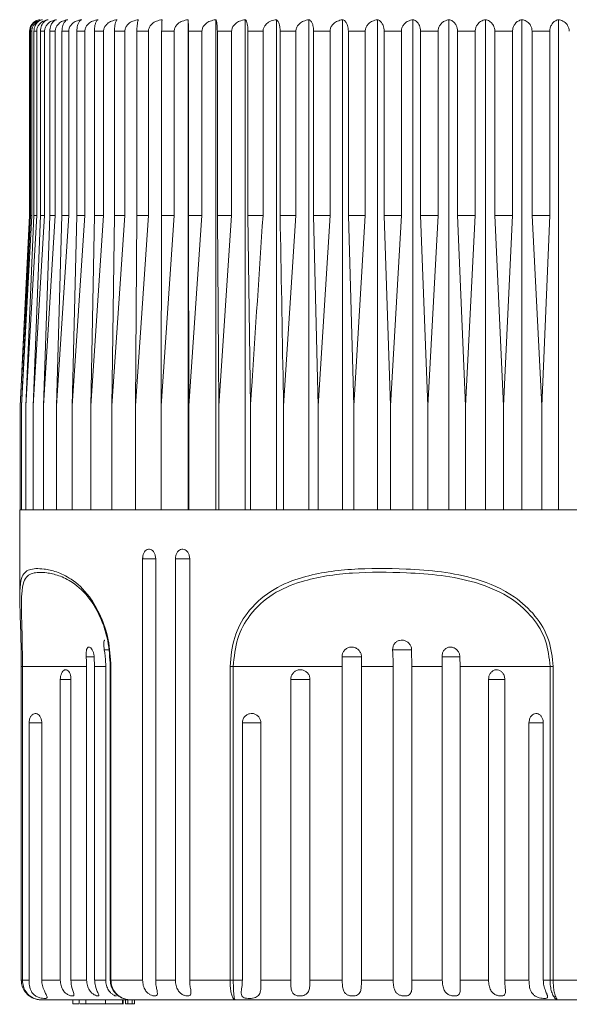
# Model space of a CAD drawing. Units: millimetres. Extents: x 2629.9 to 2698.8, y 1898.3 to 1966.
# Drawn here: x 2661.1 to 2663.9, y 1918.4 to 1923.4 of the extents above; entities that cross this region are included whole.
import ezdxf

# ---------------------------------------------------------------- set-up
doc = ezdxf.new("R2010")
doc.units = ezdxf.units.MM
doc.layers.add('cuerpo', color=7, linetype='Continuous', lineweight=5)

msp = doc.modelspace()

# ---------------------------------------------------------------- linework, layer by layer
at = {"layer": 'cuerpo'}
for p, q in [((2661.9634, 1920.9276), (2661.9634, 1923.4268)), ((2662.1048, 1920.9276), (2662.1048, 1923.4268)), ((2662.2553, 1920.9276), (2662.2553, 1923.4268)), ((2662.414, 1920.9276), (2662.414, 1923.4268)), ((2662.5799, 1920.9276), (2662.5799, 1923.4268)), ((2662.7519, 1920.9276), (2662.7519, 1923.4268)), ((2662.929, 1920.9276), (2662.929, 1923.4268)), ((2663.1102, 1920.9276), (2663.1102, 1923.4268)), ((2663.2942, 1920.9276), (2663.2942, 1923.4268)), ((2663.4801, 1920.9276), (2663.4801, 1923.4268)), ((2663.6665, 1920.9276), (2663.6665, 1923.4268)), ((2663.8524, 1920.9276), (2663.8524, 1923.4268)), ((2661.1556, 1923.3676), (2661.1556, 1922.4276)), ((2661.1559, 1923.3676), (2661.1556, 1923.3676)), ((2661.1559, 1923.3676), (2661.1559, 1922.4276)), ((2661.1663, 1923.3676), (2661.1595, 1923.3676)), ((2661.1595, 1922.4276), (2661.1595, 1923.3676)), ((2661.1663, 1923.3676), (2661.1663, 1922.4276)), ((2661.1916, 1923.3676), (2661.1778, 1923.3676)), ((2661.1778, 1922.4276), (2661.1778, 1923.3676)), ((2661.1916, 1923.3676), (2661.1916, 1922.4276)), ((2661.2317, 1923.3676), (2661.2108, 1923.3676)), ((2661.2108, 1922.4276), (2661.2108, 1923.3676)), ((2661.2317, 1923.3676), (2661.2317, 1922.4276)), ((2661.2862, 1923.3676), (2661.2585, 1923.3676)), ((2661.2585, 1922.4276), (2661.2585, 1923.3676)), ((2661.2862, 1923.3676), (2661.2862, 1922.4276)), ((2661.3549, 1923.3676), (2661.3205, 1923.3676)), ((2661.3205, 1922.4276), (2661.3205, 1923.3676)), ((2661.3549, 1923.3676), (2661.3549, 1922.4276)), ((2661.4373, 1923.3676), (2661.3965, 1923.3676)), ((2661.3965, 1922.4276), (2661.3965, 1923.3676)), ((2661.4373, 1923.3676), (2661.4373, 1922.4276)), ((2661.5329, 1923.3676), (2661.4859, 1923.3676)), ((2661.4859, 1922.4276), (2661.4859, 1923.3676)), ((2661.5329, 1923.3676), (2661.5329, 1922.4276)), ((2661.6411, 1923.3676), (2661.5882, 1923.3676)), ((2661.5882, 1922.4276), (2661.5882, 1923.3676)), ((2661.6411, 1923.3676), (2661.6411, 1922.4276)), ((2661.7613, 1923.3676), (2661.7028, 1923.3676)), ((2661.7028, 1922.4276), (2661.7028, 1923.3676)), ((2661.7613, 1923.3676), (2661.7613, 1922.4276)), ((2661.8928, 1923.3676), (2661.829, 1923.3676)), ((2661.829, 1922.4276), (2661.829, 1923.3676)), ((2661.8928, 1923.3676), (2661.8928, 1922.4276)), ((2662.0346, 1923.3676), (2661.966, 1923.3676)), ((2661.966, 1922.4276), (2661.966, 1923.3676)), ((2662.0346, 1923.3676), (2662.0346, 1922.4276)), ((2662.1859, 1923.3676), (2662.1129, 1923.3676)), ((2662.1129, 1922.4276), (2662.1129, 1923.3676)), ((2662.1859, 1923.3676), (2662.1859, 1922.4276)), ((2662.3459, 1923.3676), (2662.2689, 1923.3676)), ((2662.2689, 1922.4276), (2662.2689, 1923.3676)), ((2662.3459, 1923.3676), (2662.3459, 1922.4276)), ((2662.5134, 1923.3676), (2662.433, 1923.3676)), ((2662.433, 1922.4276), (2662.433, 1923.3676)), ((2662.5134, 1923.3676), (2662.5134, 1922.4276)), ((2662.6876, 1923.3676), (2662.6041, 1923.3676)), ((2662.6041, 1922.4276), (2662.6041, 1923.3676)), ((2662.6876, 1923.3676), (2662.6876, 1922.4276)), ((2662.8672, 1923.3676), (2662.7813, 1923.3676)), ((2662.7813, 1922.4276), (2662.7813, 1923.3676)), ((2662.8672, 1923.3676), (2662.8672, 1922.4276)), ((2663.0513, 1923.3676), (2662.9634, 1923.3676)), ((2662.9634, 1922.4276), (2662.9634, 1923.3676)), ((2663.0513, 1923.3676), (2663.0513, 1922.4276)), ((2663.2386, 1923.3676), (2663.1493, 1923.3676)), ((2663.1493, 1922.4276), (2663.1493, 1923.3676)), ((2663.2386, 1923.3676), (2663.2386, 1922.4276)), ((2663.428, 1923.3676), (2663.3378, 1923.3676)), ((2663.3378, 1922.4276), (2663.3378, 1923.3676)), ((2663.428, 1923.3676), (2663.428, 1922.4276)), ((2663.6183, 1923.3676), (2663.5279, 1923.3676)), ((2663.5279, 1922.4276), (2663.5279, 1923.3676)), ((2663.6183, 1923.3676), (2663.6183, 1922.4276)), ((2663.8085, 1923.3676), (2663.7183, 1923.3676)), ((2663.7183, 1922.4276), (2663.7183, 1923.3676)), ((2663.8085, 1923.3676), (2663.8085, 1922.4276)), ((2661.1559, 1922.4276), (2661.1071, 1921.4576)), ((2661.1663, 1922.4276), (2661.1141, 1921.4576)), ((2661.1141, 1921.4576), (2661.1595, 1922.4276)), ((2661.1556, 1922.4276), (2661.1158, 1921.6327)), ((2661.1916, 1922.4276), (2661.1363, 1921.4576)), ((2661.1363, 1921.4576), (2661.1778, 1922.4276)), ((2661.1559, 1922.4276), (2661.1556, 1922.4276)), ((2661.1663, 1922.4276), (2661.1595, 1922.4276)), ((2661.2317, 1922.4276), (2661.1737, 1921.4576)), ((2661.1737, 1921.4576), (2661.2108, 1922.4276)), ((2661.1916, 1922.4276), (2661.1778, 1922.4276)), ((2661.2317, 1922.4276), (2661.2108, 1922.4276)), ((2661.2862, 1922.4276), (2661.2258, 1921.4576)), ((2661.2258, 1921.4576), (2661.2585, 1922.4276)), ((2661.2862, 1922.4276), (2661.2585, 1922.4276)), ((2661.3549, 1922.4276), (2661.2925, 1921.4576)), ((2661.2925, 1921.4576), (2661.3205, 1922.4276)), ((2661.3549, 1922.4276), (2661.3205, 1922.4276)), ((2661.4373, 1922.4276), (2661.3732, 1921.4576)), ((2661.3732, 1921.4576), (2661.3965, 1922.4276)), ((2661.4373, 1922.4276), (2661.3965, 1922.4276)), ((2661.5329, 1922.4276), (2661.4676, 1921.4576)), ((2661.4676, 1921.4576), (2661.4859, 1922.4276)), ((2661.5329, 1922.4276), (2661.4859, 1922.4276)), ((2661.6411, 1922.4276), (2661.575, 1921.4576)), ((2661.575, 1921.4576), (2661.5882, 1922.4276)), ((2661.6411, 1922.4276), (2661.5882, 1922.4276)), ((2661.7613, 1922.4276), (2661.6948, 1921.4576)), ((2661.6948, 1921.4576), (2661.7028, 1922.4276)), ((2661.7613, 1922.4276), (2661.7028, 1922.4276)), ((2661.8928, 1922.4276), (2661.8262, 1921.4576)), ((2661.8262, 1921.4576), (2661.829, 1922.4276)), ((2661.8928, 1922.4276), (2661.829, 1922.4276)), ((2662.0346, 1922.4276), (2661.966, 1922.4276)), ((2661.9684, 1921.4576), (2661.966, 1922.4276)), ((2662.0346, 1922.4276), (2661.9684, 1921.4576)), ((2662.1859, 1922.4276), (2662.1129, 1922.4276)), ((2662.1205, 1921.4576), (2662.1129, 1922.4276)), ((2662.1859, 1922.4276), (2662.1205, 1921.4576)), ((2662.2817, 1921.4576), (2662.2689, 1922.4276)), ((2662.3459, 1922.4276), (2662.2689, 1922.4276)), ((2662.5134, 1922.4276), (2662.433, 1922.4276)), ((2662.5134, 1922.4276), (2662.4509, 1921.4576)), ((2662.627, 1921.4576), (2662.6041, 1922.4276)), ((2662.6876, 1922.4276), (2662.6041, 1922.4276)), ((2662.6876, 1922.4276), (2662.627, 1921.4576)), ((2662.809, 1921.4576), (2662.7813, 1922.4276)), ((2662.8672, 1922.4276), (2662.7813, 1922.4276)), ((2662.8672, 1922.4276), (2662.809, 1921.4576)), ((2662.9958, 1921.4576), (2662.9634, 1922.4276)), ((2663.0513, 1922.4276), (2662.9634, 1922.4276)), ((2663.0513, 1922.4276), (2662.9958, 1921.4576)), ((2663.1861, 1921.4576), (2663.1493, 1922.4276)), ((2663.2386, 1922.4276), (2663.1493, 1922.4276)), ((2663.2386, 1922.4276), (2663.1861, 1921.4576)), ((2663.3789, 1921.4576), (2663.3378, 1922.4276)), ((2663.428, 1922.4276), (2663.3378, 1922.4276)), ((2663.428, 1922.4276), (2663.3789, 1921.4576)), ((2663.573, 1921.4576), (2663.5279, 1922.4276)), ((2663.6183, 1922.4276), (2663.5279, 1922.4276)), ((2663.6183, 1922.4276), (2663.573, 1921.4576)), ((2663.7671, 1921.4576), (2663.7183, 1922.4276)), ((2663.8085, 1922.4276), (2663.7183, 1922.4276)), ((2663.8085, 1922.4276), (2663.7671, 1921.4576)), ((2661.1071, 1921.4576), (2661.1071, 1920.9276)), ((2661.1141, 1921.4576), (2661.1141, 1920.9276)), ((2661.1363, 1921.4576), (2661.1363, 1920.9276)), ((2661.1737, 1921.4576), (2661.1737, 1920.9276)), ((2661.2258, 1921.4576), (2661.2258, 1920.9276)), ((2661.2925, 1921.4576), (2661.2925, 1920.9276)), ((2661.3732, 1921.4576), (2661.3732, 1920.9276)), ((2661.4676, 1921.4576), (2661.4676, 1920.9276)), ((2661.575, 1921.4576), (2661.575, 1920.9276)), ((2661.6948, 1921.4576), (2661.6948, 1920.9276)), ((2661.8262, 1921.4576), (2661.8262, 1920.9276)), ((2661.9684, 1921.4576), (2661.9684, 1920.9276)), ((2662.1205, 1921.4576), (2662.1205, 1920.9276)), ((2662.2817, 1921.4576), (2662.2817, 1920.9276)), ((2662.4509, 1921.4576), (2662.4509, 1920.9276)), ((2662.627, 1921.4576), (2662.627, 1920.9276)), ((2662.809, 1921.4576), (2662.809, 1920.9276)), ((2662.9958, 1921.4576), (2662.9958, 1920.9276)), ((2663.1861, 1921.4576), (2663.1861, 1920.9276)), ((2663.3789, 1921.4576), (2663.3789, 1920.9276)), ((2663.573, 1921.4576), (2663.573, 1920.9276)), ((2663.7671, 1921.4576), (2663.7671, 1920.9276)), ((2661.1056, 1920.9276), (2661.1056, 1920.4723)), ((2661.1056, 1920.9276), (2666.0556, 1920.9276)), ((2661.732, 1920.6776), (2661.732, 1918.5276)), ((2661.732, 1920.6776), (2661.7985, 1920.6776)), ((2661.7985, 1918.5276), (2661.7985, 1920.6776)), ((2661.8991, 1920.6776), (2661.8991, 1918.5276)), ((2661.8991, 1920.6776), (2661.9722, 1920.6776)), ((2661.9722, 1918.5276), (2661.9722, 1920.6776)), ((2661.4441, 1920.1771), (2661.4856, 1920.1771)), ((2661.4853, 1920.1771), (2661.4873, 1920.1276)), ((2661.5364, 1920.2134), (2661.5585, 1920.2134)), ((2662.7492, 1920.1771), (2662.8478, 1920.1771)), ((2662.8478, 1920.1771), (2662.8477, 1920.1276)), ((2663.007, 1920.2134), (2663.1044, 1920.2134)), ((2663.1038, 1920.2134), (2663.1048, 1920.1276)), ((2663.259, 1920.1771), (2663.3503, 1920.1771)), ((2663.3499, 1920.1771), (2663.3505, 1920.1276)), ((2661.1132, 1920.1276), (2661.1132, 1918.5276)), ((2661.1192, 1920.1276), (2661.1132, 1920.1276)), ((2661.4465, 1920.1276), (2661.1192, 1920.1276)), ((2661.1192, 1920.1276), (2661.1192, 1918.5276)), ((2661.4465, 1918.5276), (2661.4465, 1920.1276)), ((2661.5438, 1920.1276), (2661.4873, 1920.1276)), ((2661.4873, 1920.1276), (2661.4873, 1918.5276)), ((2661.5438, 1918.5276), (2661.5438, 1920.1276)), ((2661.5664, 1920.1276), (2661.5664, 1918.5276)), ((2661.5664, 1920.1276), (2661.5702, 1920.1276)), ((2661.5702, 1920.1276), (2661.5702, 1918.5276)), ((2662.1775, 1918.5276), (2662.1775, 1920.1276)), ((2662.1942, 1920.1276), (2662.1775, 1920.1276)), ((2662.7498, 1920.1276), (2662.1942, 1920.1276)), ((2662.1942, 1920.1276), (2662.1942, 1918.5276)), ((2662.7498, 1918.5276), (2662.7498, 1920.1276)), ((2663.0096, 1920.1276), (2662.8477, 1920.1276)), ((2662.8477, 1920.1276), (2662.8477, 1918.5276)), ((2663.0096, 1918.5276), (2663.0096, 1920.1276)), ((2663.2603, 1920.1276), (2663.1048, 1920.1276)), ((2663.1048, 1920.1276), (2663.1048, 1918.5276)), ((2663.2603, 1918.5276), (2663.2603, 1920.1276)), ((2663.8096, 1920.1276), (2663.3505, 1920.1276)), ((2663.3505, 1920.1276), (2663.3505, 1918.5276)), ((2663.8096, 1920.1276), (2663.8256, 1920.1276)), ((2663.8096, 1918.5276), (2663.8096, 1920.1276)), ((2663.8256, 1920.1276), (2663.8256, 1918.5276)), ((2661.3122, 1918.5276), (2661.3122, 1920.0624)), ((2661.3122, 1920.0624), (2661.3667, 1920.0624)), ((2661.3666, 1920.0624), (2661.3666, 1918.5276)), ((2662.4874, 1918.5276), (2662.4874, 1920.0624)), ((2662.4874, 1920.0624), (2662.5854, 1920.0624)), ((2662.5854, 1920.0624), (2662.5854, 1918.5276)), ((2663.4958, 1918.5276), (2663.4958, 1920.0624)), ((2663.4958, 1920.0624), (2663.5789, 1920.0624)), ((2663.5787, 1920.0624), (2663.5787, 1918.5276)), ((2661.1528, 1918.5276), (2661.1528, 1919.8401)), ((2661.1528, 1919.8401), (2661.218, 1919.8401)), ((2661.2176, 1919.8401), (2661.2176, 1918.5276)), ((2662.2404, 1918.5276), (2662.2404, 1919.8401)), ((2662.2404, 1919.8401), (2662.3348, 1919.8401)), ((2662.3348, 1919.8401), (2662.3348, 1918.5276)), ((2663.7022, 1918.5276), (2663.7022, 1919.8401)), ((2663.7022, 1919.8401), (2663.7755, 1919.8401)), ((2663.775, 1919.8401), (2663.775, 1918.5276)), ((2661.1132, 1918.5276), (2661.1192, 1918.5276)), ((2661.1192, 1918.5276), (2661.1528, 1918.5276)), ((2661.2176, 1918.5276), (2661.3122, 1918.5276)), ((2661.3666, 1918.5276), (2661.4465, 1918.5276)), ((2661.4873, 1918.5276), (2661.5438, 1918.5276)), ((2661.5664, 1918.5276), (2661.5702, 1918.5276)), ((2661.5702, 1918.5276), (2661.732, 1918.5276)), ((2661.7985, 1918.5276), (2661.8991, 1918.5276)), ((2661.9722, 1918.5276), (2662.1775, 1918.5276)), ((2662.1775, 1918.5276), (2662.1942, 1918.5276)), ((2662.1942, 1918.5276), (2662.2404, 1918.5276)), ((2662.3348, 1918.5276), (2662.4874, 1918.5276)), ((2662.5854, 1918.5276), (2662.7498, 1918.5276)), ((2662.8477, 1918.5276), (2663.0096, 1918.5276)), ((2663.1048, 1918.5276), (2663.2603, 1918.5276)), ((2663.3505, 1918.5276), (2663.4958, 1918.5276)), ((2663.5787, 1918.5276), (2663.7022, 1918.5276)), ((2663.775, 1918.5276), (2663.8096, 1918.5276)), ((2663.8096, 1918.5276), (2663.8256, 1918.5276)), ((2663.8256, 1918.5276), (2664.0816, 1918.5276)), ((2661.6739, 1918.4276), (2661.2162, 1918.4276)), ((2661.3763, 1918.4076), (2661.3763, 1918.4276)), ((2661.4089, 1918.4076), (2661.3763, 1918.4076)), ((2661.4089, 1918.4076), (2661.4089, 1918.4276)), ((2661.4421, 1918.4076), (2661.4421, 1918.4276)), ((2661.5419, 1918.4076), (2661.5419, 1918.4276)), ((2661.6291, 1918.4076), (2661.6291, 1918.4276)), ((2661.6334, 1918.4051), (2661.6334, 1918.4276)), ((2661.6446, 1918.4076), (2661.6446, 1918.4276)), ((2661.656, 1918.4076), (2661.6446, 1918.4076)), ((2661.656, 1918.4076), (2661.656, 1918.4276)), ((2661.6786, 1918.4076), (2661.656, 1918.4076)), ((2662.2043, 1918.4276), (2661.673, 1918.4276)), ((2661.6786, 1918.4076), (2661.6786, 1918.4276)), ((2661.6899, 1918.4076), (2661.6786, 1918.4076)), ((2661.6899, 1918.4076), (2661.6899, 1918.4276)), ((2663.852, 1918.4276), (2662.2043, 1918.4276)), ((2664.5687, 1918.4276), (2663.852, 1918.4276))]:
    msp.add_line(p, q, dxfattribs=at)
msp.add_arc((2661.2156, 1923.3676), 0.06, 108.2925, 180, dxfattribs=at)
for points, knots in [([(2661.1944, 1923.4222), (2661.1916, 1923.4214), (2661.1827, 1923.4188), (2661.1708, 1923.4082), (2661.1608, 1923.3931), (2661.1564, 1923.379), (2661.156, 1923.3707), (2661.1559, 1923.3676)], [0, 0, 0, 0, 0.142376, 0.455043, 0.692823, 0.88739, 1, 1, 1, 1]), ([(2661.1595, 1923.3676), (2661.1599, 1923.373), (2661.1607, 1923.3838), (2661.1674, 1923.3996), (2661.1793, 1923.4148), (2661.1939, 1923.4238), (2661.2042, 1923.4261), (2661.2076, 1923.4268)], [0, 0, 0, 0, 0.160769, 0.32104, 0.543087, 0.847955, 1, 1, 1, 1]), ([(2661.2217, 1923.4268), (2661.2139, 1923.425), (2661.1995, 1923.4215), (2661.1822, 1923.4084), (2661.1716, 1923.393), (2661.1669, 1923.379), (2661.1665, 1923.3707), (2661.1663, 1923.3676)], [0, 0, 0, 0, 0.301786, 0.556336, 0.749917, 0.908317, 1, 1, 1, 1]), ([(2661.1778, 1923.3676), (2661.1781, 1923.373), (2661.1789, 1923.3838), (2661.1849, 1923.3996), (2661.1959, 1923.4148), (2661.2092, 1923.4238), (2661.2186, 1923.4261), (2661.2217, 1923.4268)], [0, 0, 0, 0, 0.160769, 0.32104, 0.543087, 0.847955, 1, 1, 1, 1]), ([(2661.2503, 1923.4268), (2661.242, 1923.425), (2661.2268, 1923.4215), (2661.2085, 1923.4084), (2661.1972, 1923.393), (2661.1922, 1923.379), (2661.1918, 1923.3707), (2661.1916, 1923.3676)], [0, 0, 0, 0, 0.30177, 0.556324, 0.749908, 0.908309, 1, 1, 1, 1]), ([(2661.2108, 1923.3676), (2661.2112, 1923.373), (2661.2118, 1923.3838), (2661.2173, 1923.3996), (2661.2271, 1923.4148), (2661.2391, 1923.4238), (2661.2475, 1923.4261), (2661.2503, 1923.4268)], [0, 0, 0, 0, 0.160769, 0.32104, 0.543087, 0.847955, 1, 1, 1, 1]), ([(2661.2933, 1923.4268), (2661.2846, 1923.425), (2661.2686, 1923.4215), (2661.2494, 1923.4084), (2661.2375, 1923.393), (2661.2323, 1923.379), (2661.2319, 1923.3707), (2661.2317, 1923.3676)], [0, 0, 0, 0, 0.301751, 0.55631, 0.749897, 0.908299, 1, 1, 1, 1]), ([(2661.2585, 1923.3676), (2661.2588, 1923.373), (2661.2594, 1923.3838), (2661.2642, 1923.3996), (2661.2728, 1923.4148), (2661.2834, 1923.4238), (2661.2908, 1923.4261), (2661.2933, 1923.4268)], [0, 0, 0, 0, 0.160769, 0.32104, 0.543087, 0.847955, 1, 1, 1, 1]), ([(2661.3503, 1923.4268), (2661.3413, 1923.425), (2661.3246, 1923.4215), (2661.3046, 1923.4084), (2661.2923, 1923.393), (2661.2869, 1923.379), (2661.2864, 1923.3707), (2661.2862, 1923.3676)], [0, 0, 0, 0, 0.30177, 0.556324, 0.749908, 0.908309, 1, 1, 1, 1]), ([(2661.3205, 1923.3676), (2661.3208, 1923.373), (2661.3213, 1923.3838), (2661.3254, 1923.3996), (2661.3328, 1923.4148), (2661.3419, 1923.4238), (2661.3482, 1923.4261), (2661.3503, 1923.4268)], [0, 0, 0, 0, 0.160769, 0.32104, 0.543087, 0.847955, 1, 1, 1, 1]), ([(2661.4212, 1923.4268), (2661.4118, 1923.425), (2661.3946, 1923.4215), (2661.3739, 1923.4084), (2661.3612, 1923.393), (2661.3556, 1923.379), (2661.3551, 1923.3707), (2661.3549, 1923.3676)], [0, 0, 0, 0, 0.301786, 0.556336, 0.749917, 0.908317, 1, 1, 1, 1]), ([(2661.3965, 1923.3676), (2661.3967, 1923.373), (2661.3971, 1923.3838), (2661.4005, 1923.3996), (2661.4067, 1923.4148), (2661.4141, 1923.4238), (2661.4194, 1923.4261), (2661.4212, 1923.4268)], [0, 0, 0, 0, 0.160769, 0.32104, 0.543087, 0.847955, 1, 1, 1, 1]), ([(2661.5053, 1923.4268), (2661.4957, 1923.425), (2661.478, 1923.4215), (2661.4568, 1923.4084), (2661.4437, 1923.393), (2661.438, 1923.379), (2661.4375, 1923.3707), (2661.4373, 1923.3676)], [0, 0, 0, 0, 0.301799, 0.556345, 0.749924, 0.908323, 1, 1, 1, 1]), ([(2661.4859, 1923.3676), (2661.4861, 1923.373), (2661.4864, 1923.3838), (2661.4891, 1923.3996), (2661.4939, 1923.4148), (2661.4998, 1923.4238), (2661.5039, 1923.4261), (2661.5053, 1923.4268)], [0, 0, 0, 0, 0.160769, 0.32104, 0.543087, 0.847955, 1, 1, 1, 1]), ([(2661.6022, 1923.4268), (2661.5924, 1923.425), (2661.5744, 1923.4215), (2661.5528, 1923.4084), (2661.5395, 1923.393), (2661.5336, 1923.379), (2661.5331, 1923.3707), (2661.5329, 1923.3676)], [0, 0, 0, 0, 0.301809, 0.556352, 0.74993, 0.908328, 1, 1, 1, 1]), ([(2661.5882, 1923.3676), (2661.5883, 1923.373), (2661.5886, 1923.3838), (2661.5905, 1923.3996), (2661.594, 1923.4148), (2661.5982, 1923.4238), (2661.6012, 1923.4261), (2661.6022, 1923.4268)], [0, 0, 0, 0, 0.160769, 0.32104, 0.543087, 0.847955, 1, 1, 1, 1]), ([(2661.7113, 1923.4268), (2661.7014, 1923.425), (2661.6832, 1923.4215), (2661.6613, 1923.4084), (2661.6478, 1923.393), (2661.6419, 1923.379), (2661.6413, 1923.3707), (2661.6411, 1923.3676)], [0, 0, 0, 0, 0.301817, 0.556357, 0.749934, 0.908332, 1, 1, 1, 1]), ([(2661.7028, 1923.3676), (2661.7029, 1923.373), (2661.703, 1923.3838), (2661.7042, 1923.3996), (2661.7063, 1923.4148), (2661.7089, 1923.4238), (2661.7107, 1923.4261), (2661.7113, 1923.4268)], [0, 0, 0, 0, 0.160769, 0.32104, 0.543087, 0.847955, 1, 1, 1, 1]), ([(2661.832, 1923.4268), (2661.822, 1923.425), (2661.8036, 1923.4215), (2661.7817, 1923.4084), (2661.768, 1923.393), (2661.7621, 1923.379), (2661.7615, 1923.3707), (2661.7613, 1923.3676)], [0, 0, 0, 0, 0.301823, 0.556362, 0.749938, 0.908335, 1, 1, 1, 1]), ([(2661.829, 1923.3676), (2661.829, 1923.373), (2661.8291, 1923.3838), (2661.8295, 1923.3996), (2661.8302, 1923.4148), (2661.8311, 1923.4238), (2661.8318, 1923.4261), (2661.832, 1923.4268)], [0, 0, 0, 0, 0.160769, 0.32104, 0.543087, 0.847955, 1, 1, 1, 1]), ([(2661.9634, 1923.4268), (2661.9535, 1923.425), (2661.9351, 1923.4215), (2661.9131, 1923.4084), (2661.8995, 1923.393), (2661.8935, 1923.379), (2661.893, 1923.3707), (2661.8928, 1923.3676)], [0, 0, 0, 0, 0.301828, 0.556365, 0.74994, 0.908337, 1, 1, 1, 1]), ([(2661.966, 1923.3676), (2661.966, 1923.373), (2661.9659, 1923.3838), (2661.9656, 1923.3996), (2661.9649, 1923.4148), (2661.9641, 1923.4238), (2661.9636, 1923.4261), (2661.9634, 1923.4268)], [0, 0, 0, 0, 0.160769, 0.32104, 0.543087, 0.847955, 1, 1, 1, 1]), ([(2662.1048, 1923.4268), (2662.0949, 1923.425), (2662.0766, 1923.4215), (2662.0548, 1923.4084), (2662.0412, 1923.393), (2662.0353, 1923.379), (2662.0348, 1923.3707), (2662.0346, 1923.3676)], [0, 0, 0, 0, 0.301831, 0.556367, 0.749942, 0.908338, 1, 1, 1, 1]), ([(2662.1129, 1923.3676), (2662.1128, 1923.373), (2662.1127, 1923.3838), (2662.1116, 1923.3996), (2662.1096, 1923.4148), (2662.1071, 1923.4238), (2662.1054, 1923.4261), (2662.1048, 1923.4268)], [0, 0, 0, 0, 0.160769, 0.32104, 0.543087, 0.847955, 1, 1, 1, 1]), ([(2662.2553, 1923.4268), (2662.2455, 1923.425), (2662.2275, 1923.4215), (2662.2059, 1923.4084), (2662.1925, 1923.393), (2662.1866, 1923.379), (2662.1861, 1923.3707), (2662.1859, 1923.3676)], [0, 0, 0, 0, 0.301833, 0.556369, 0.749943, 0.908339, 1, 1, 1, 1]), ([(2662.2689, 1923.3676), (2662.2688, 1923.373), (2662.2686, 1923.3838), (2662.2667, 1923.3996), (2662.2633, 1923.4148), (2662.2592, 1923.4238), (2662.2563, 1923.4261), (2662.2553, 1923.4268)], [0, 0, 0, 0, 0.160769, 0.32104, 0.543087, 0.847955, 1, 1, 1, 1]), ([(2662.414, 1923.4268), (2662.4099, 1923.4262), (2662.3961, 1923.4241), (2662.3761, 1923.416), (2662.3582, 1923.4012), (2662.3501, 1923.3879), (2662.3465, 1923.3769), (2662.3461, 1923.3711), (2662.3459, 1923.3676)], [0, 0, 0, 0, 0.127252, 0.43323, 0.654636, 0.826435, 0.896788, 1, 1, 1, 1]), ([(2662.433, 1923.3676), (2662.4329, 1923.371), (2662.4328, 1923.3793), (2662.4311, 1923.3932), (2662.4275, 1923.4088), (2662.4231, 1923.4179), (2662.4184, 1923.4242), (2662.4159, 1923.4257), (2662.414, 1923.4268)], [0, 0, 0, 0, 0.101165, 0.247126, 0.444521, 0.711916, 0.790365, 1, 1, 1, 1]), ([(2662.5799, 1923.4268), (2662.5705, 1923.425), (2662.5532, 1923.4215), (2662.5325, 1923.4084), (2662.5197, 1923.393), (2662.5141, 1923.379), (2662.5136, 1923.3707), (2662.5134, 1923.3676)], [0, 0, 0, 0, 0.301833, 0.556369, 0.749943, 0.908339, 1, 1, 1, 1]), ([(2662.6041, 1923.3676), (2662.6039, 1923.373), (2662.6035, 1923.3838), (2662.6002, 1923.3996), (2662.5941, 1923.4148), (2662.5868, 1923.4238), (2662.5816, 1923.4261), (2662.5799, 1923.4268)], [0, 0, 0, 0, 0.160769, 0.32104, 0.543087, 0.847955, 1, 1, 1, 1]), ([(2662.7519, 1923.4268), (2662.7428, 1923.425), (2662.7261, 1923.4215), (2662.7061, 1923.4084), (2662.6937, 1923.393), (2662.6882, 1923.379), (2662.6878, 1923.3707), (2662.6876, 1923.3676)], [0, 0, 0, 0, 0.301831, 0.556367, 0.749942, 0.908338, 1, 1, 1, 1]), ([(2662.7813, 1923.3676), (2662.781, 1923.373), (2662.7805, 1923.3838), (2662.7765, 1923.3996), (2662.7692, 1923.4148), (2662.7603, 1923.4238), (2662.754, 1923.4261), (2662.7519, 1923.4268)], [0, 0, 0, 0, 0.160769, 0.32104, 0.543087, 0.847955, 1, 1, 1, 1]), ([(2662.929, 1923.4268), (2662.9203, 1923.425), (2662.9042, 1923.4215), (2662.885, 1923.4084), (2662.8731, 1923.393), (2662.8679, 1923.379), (2662.8674, 1923.3707), (2662.8672, 1923.3676)], [0, 0, 0, 0, 0.301828, 0.556365, 0.74994, 0.908337, 1, 1, 1, 1]), ([(2662.9634, 1923.3676), (2662.9631, 1923.373), (2662.9625, 1923.3838), (2662.9578, 1923.3996), (2662.9492, 1923.4148), (2662.9388, 1923.4238), (2662.9315, 1923.4261), (2662.929, 1923.4268)], [0, 0, 0, 0, 0.160769, 0.32104, 0.543087, 0.847955, 1, 1, 1, 1]), ([(2663.1102, 1923.4268), (2663.1019, 1923.425), (2663.0865, 1923.4215), (2663.0682, 1923.4084), (2663.0569, 1923.393), (2663.0519, 1923.379), (2663.0514, 1923.3707), (2663.0513, 1923.3676)], [0, 0, 0, 0, 0.301823, 0.556362, 0.749938, 0.908335, 1, 1, 1, 1]), ([(2663.1493, 1923.3676), (2663.149, 1923.373), (2663.1483, 1923.3838), (2663.1429, 1923.3996), (2663.1332, 1923.4148), (2663.1213, 1923.4238), (2663.113, 1923.4261), (2663.1102, 1923.4268)], [0, 0, 0, 0, 0.160769, 0.32104, 0.543087, 0.847955, 1, 1, 1, 1]), ([(2663.2942, 1923.4268), (2663.2864, 1923.425), (2663.2719, 1923.4215), (2663.2546, 1923.4084), (2663.2439, 1923.393), (2663.2392, 1923.379), (2663.2387, 1923.3707), (2663.2386, 1923.3676)], [0, 0, 0, 0, 0.301817, 0.556357, 0.749934, 0.908332, 1, 1, 1, 1]), ([(2663.3378, 1923.3676), (2663.3375, 1923.373), (2663.3367, 1923.3838), (2663.3307, 1923.3996), (2663.3199, 1923.4148), (2663.3066, 1923.4238), (2663.2973, 1923.4261), (2663.2942, 1923.4268)], [0, 0, 0, 0, 0.160769, 0.32104, 0.543087, 0.847955, 1, 1, 1, 1]), ([(2663.4801, 1923.4268), (2663.4727, 1923.425), (2663.4592, 1923.4215), (2663.443, 1923.4084), (2663.4329, 1923.393), (2663.4285, 1923.379), (2663.4281, 1923.3707), (2663.428, 1923.3676)], [0, 0, 0, 0, 0.301809, 0.556352, 0.74993, 0.908328, 1, 1, 1, 1]), ([(2663.5279, 1923.3676), (2663.5275, 1923.373), (2663.5267, 1923.3838), (2663.5201, 1923.3996), (2663.5082, 1923.4148), (2663.4937, 1923.4238), (2663.4835, 1923.4261), (2663.4801, 1923.4268)], [0, 0, 0, 0, 0.160769, 0.32104, 0.543087, 0.847955, 1, 1, 1, 1]), ([(2663.6665, 1923.4268), (2663.6597, 1923.425), (2663.6472, 1923.4215), (2663.6322, 1923.4084), (2663.6229, 1923.393), (2663.6188, 1923.379), (2663.6185, 1923.3707), (2663.6183, 1923.3676)], [0, 0, 0, 0, 0.301799, 0.556345, 0.749924, 0.908323, 1, 1, 1, 1]), ([(2663.7183, 1923.3676), (2663.7178, 1923.373), (2663.717, 1923.3838), (2663.7098, 1923.3996), (2663.6969, 1923.4148), (2663.6812, 1923.4238), (2663.6702, 1923.4261), (2663.6665, 1923.4268)], [0, 0, 0, 0, 0.160769, 0.32104, 0.543087, 0.847955, 1, 1, 1, 1]), ([(2663.8524, 1923.4268), (2663.8462, 1923.425), (2663.8348, 1923.4215), (2663.8211, 1923.4084), (2663.8126, 1923.393), (2663.8089, 1923.379), (2663.8086, 1923.3707), (2663.8085, 1923.3676)], [0, 0, 0, 0, 0.301786, 0.556336, 0.749917, 0.908317, 1, 1, 1, 1]), ([(2663.9078, 1923.3676), (2663.9073, 1923.373), (2663.9064, 1923.3838), (2663.8987, 1923.3996), (2663.885, 1923.4148), (2663.8682, 1923.4238), (2663.8564, 1923.4261), (2663.8524, 1923.4268)], [0, 0, 0, 0, 0.160769, 0.32104, 0.543087, 0.847955, 1, 1, 1, 1]), ([(2662.3459, 1922.4276), (2662.3266, 1922.1374), (2662.3051, 1921.814), (2662.2839, 1921.4907), (2662.2817, 1921.4576)], [0, 0, 0, 0, 0.897629, 1, 1, 1, 1]), ([(2662.4509, 1921.4576), (2662.4503, 1921.4907), (2662.4443, 1921.814), (2662.4384, 1922.1374), (2662.433, 1922.4276)], [0, 0, 0, 0, 0.102371, 1, 1, 1, 1]), ([(2661.7985, 1920.6776), (2661.7981, 1920.6831), (2661.7974, 1920.6941), (2661.7915, 1920.7088), (2661.7829, 1920.72), (2661.7723, 1920.7263), (2661.761, 1920.7272), (2661.7501, 1920.7225), (2661.741, 1920.7127), (2661.7346, 1920.699), (2661.7322, 1920.6865), (2661.7321, 1920.6793), (2661.732, 1920.6776)], [0, 0, 0, 0, 0.107507, 0.215147, 0.322693, 0.43003, 0.537166, 0.6442, 0.751283, 0.858541, 0.966016, 1, 1, 1, 1]), ([(2661.9722, 1920.6776), (2661.9718, 1920.6831), (2661.9709, 1920.6941), (2661.9645, 1920.7088), (2661.9551, 1920.72), (2661.9434, 1920.7263), (2661.931, 1920.7272), (2661.9191, 1920.7225), (2661.909, 1920.7127), (2661.902, 1920.699), (2661.8993, 1920.6865), (2661.8992, 1920.6793), (2661.8991, 1920.6776)], [0, 0, 0, 0, 0.107507, 0.215147, 0.322693, 0.43003, 0.537166, 0.6442, 0.751283, 0.858541, 0.966016, 1, 1, 1, 1]), ([(2661.1133, 1920.1276), (2661.1128, 1920.1784), (2661.1119, 1920.2776), (2661.1064, 1920.4142), (2661.1043, 1920.5185), (2661.1142, 1920.5955), (2661.1496, 1920.6271), (2661.2146, 1920.6293), (2661.2911, 1920.6134), (2661.3701, 1920.5771), (2661.4524, 1920.5038), (2661.5192, 1920.3915), (2661.5617, 1920.2674), (2661.5673, 1920.1742), (2661.5702, 1920.1276)], [0, 0, 0, 0, 0.067952, 0.132533, 0.212623, 0.292323, 0.419196, 0.551368, 0.632543, 0.715179, 0.810859, 0.875274, 0.937643, 1, 1, 1, 1]), ([(2662.1775, 1920.1276), (2662.1823, 1920.1784), (2662.1915, 1920.2776), (2662.2655, 1920.4141), (2662.3802, 1920.5186), (2662.5608, 1920.5956), (2662.7949, 1920.6303), (2663.0404, 1920.6285), (2663.2558, 1920.6138), (2663.4449, 1920.5767), (2663.6133, 1920.5039), (2663.737, 1920.3915), (2663.8111, 1920.2674), (2663.8208, 1920.1742), (2663.8256, 1920.1276)], [0, 0, 0, 0, 0.067945, 0.132519, 0.212601, 0.292292, 0.421517, 0.551405, 0.63342, 0.71521, 0.810879, 0.875287, 0.93765, 1, 1, 1, 1]), ([(2661.5671, 1920.1276), (2661.5644, 1920.1724), (2661.559, 1920.2621), (2661.5187, 1920.3815), (2661.4554, 1920.4897), (2661.3777, 1920.5596), (2661.3025, 1920.5946), (2661.2299, 1920.6098), (2661.165, 1920.608), (2661.1266, 1920.579), (2661.1138, 1920.5038), (2661.1139, 1920.4034), (2661.1181, 1920.2719), (2661.1188, 1920.1765), (2661.1192, 1920.1276)], [0, 0, 0, 0, 0.061591, 0.123263, 0.187143, 0.282629, 0.364337, 0.447896, 0.577043, 0.709848, 0.789497, 0.869009, 0.932881, 1, 1, 1, 1]), ([(2663.8096, 1920.1276), (2663.805, 1920.1724), (2663.7957, 1920.2621), (2663.7239, 1920.3815), (2663.6037, 1920.4897), (2663.4394, 1920.5597), (2663.2545, 1920.5952), (2663.043, 1920.6092), (2662.8014, 1920.6112), (2662.5705, 1920.5779), (2662.3925, 1920.5039), (2662.2801, 1920.4034), (2662.2078, 1920.2719), (2662.1988, 1920.1765), (2662.1942, 1920.1276)], [0, 0, 0, 0, 0.061583, 0.123247, 0.187119, 0.282594, 0.365104, 0.447849, 0.579211, 0.709885, 0.789524, 0.869025, 0.932889, 1, 1, 1, 1]), ([(2661.4441, 1920.1771), (2661.4437, 1920.1827), (2661.443, 1920.1938), (2661.4446, 1920.2087), (2661.4482, 1920.2201), (2661.4537, 1920.2267), (2661.4605, 1920.2277), (2661.468, 1920.2233), (2661.4752, 1920.2137), (2661.4811, 1920.2001), (2661.4842, 1920.1871), (2661.485, 1920.1793), (2661.4853, 1920.1771)], [0, 0, 0, 0, 0.106742, 0.213614, 0.320356, 0.426722, 0.532618, 0.638234, 0.743966, 0.850118, 0.956712, 1, 1, 1, 1]), ([(2661.5364, 1920.2134), (2661.5356, 1920.2189), (2661.5339, 1920.23), (2661.5332, 1920.2447), (2661.5341, 1920.2557), (2661.5362, 1920.2618), (2661.5385, 1920.2619), (2661.5393, 1920.2619)], [0, 0, 0, 0, 0.220223, 0.440706, 0.661254, 0.88176, 1, 1, 1, 1]), ([(2662.7492, 1920.1771), (2662.7496, 1920.1827), (2662.7504, 1920.1938), (2662.7586, 1920.2087), (2662.7708, 1920.2201), (2662.7863, 1920.2267), (2662.8031, 1920.2277), (2662.8193, 1920.2233), (2662.8333, 1920.2137), (2662.8433, 1920.2001), (2662.8475, 1920.1871), (2662.8477, 1920.1793), (2662.8478, 1920.1771)], [0, 0, 0, 0, 0.106742, 0.213614, 0.320356, 0.426722, 0.532618, 0.638234, 0.743966, 0.850118, 0.956712, 1, 1, 1, 1]), ([(2663.007, 1920.2134), (2663.0072, 1920.2189), (2663.0077, 1920.23), (2663.0152, 1920.2447), (2663.0267, 1920.2559), (2663.0416, 1920.2623), (2663.0581, 1920.2633), (2663.0742, 1920.2588), (2663.0883, 1920.2492), (2663.0987, 1920.2356), (2663.1031, 1920.2229), (2663.1036, 1920.2154), (2663.1038, 1920.2134)], [0, 0, 0, 0, 0.106769, 0.213663, 0.32059, 0.427496, 0.53427, 0.640937, 0.747653, 0.854513, 0.961446, 1, 1, 1, 1]), ([(2663.259, 1920.1771), (2663.2592, 1920.1827), (2663.2596, 1920.1938), (2663.2664, 1920.2087), (2663.2772, 1920.2201), (2663.2911, 1920.2267), (2663.3065, 1920.2277), (2663.3217, 1920.2233), (2663.3351, 1920.2137), (2663.3449, 1920.2001), (2663.3492, 1920.1871), (2663.3497, 1920.1793), (2663.3499, 1920.1771)], [0, 0, 0, 0, 0.106742, 0.213614, 0.320356, 0.426722, 0.532618, 0.638234, 0.743966, 0.850118, 0.956712, 1, 1, 1, 1]), ([(2661.4465, 1920.1276), (2661.4464, 1920.1344), (2661.4462, 1920.1509), (2661.4449, 1920.1674), (2661.4441, 1920.1771)], [0, 0, 0, 0, 0.411548, 1, 1, 1, 1]), ([(2661.5438, 1920.1276), (2661.5437, 1920.1344), (2661.5434, 1920.1631), (2661.5394, 1920.1916), (2661.5364, 1920.2134)], [0, 0, 0, 0, 0.236696, 1, 1, 1, 1]), ([(2662.7498, 1920.1276), (2662.7498, 1920.1344), (2662.7498, 1920.1509), (2662.7494, 1920.1674), (2662.7492, 1920.1771)], [0, 0, 0, 0, 0.411548, 1, 1, 1, 1]), ([(2663.0096, 1920.1276), (2663.0096, 1920.1344), (2663.0094, 1920.1631), (2663.008, 1920.1916), (2663.007, 1920.2134)], [0, 0, 0, 0, 0.236696, 1, 1, 1, 1]), ([(2663.2603, 1920.1276), (2663.2603, 1920.1344), (2663.2602, 1920.1509), (2663.2594, 1920.1674), (2663.259, 1920.1771)], [0, 0, 0, 0, 0.411548, 1, 1, 1, 1]), ([(2661.3122, 1920.0624), (2661.3126, 1920.0679), (2661.3132, 1920.0789), (2661.318, 1920.0935), (2661.3251, 1920.1047), (2661.3338, 1920.1111), (2661.3432, 1920.112), (2661.352, 1920.1074), (2661.3594, 1920.0976), (2661.3645, 1920.0838), (2661.3664, 1920.0714), (2661.3665, 1920.0641), (2661.3666, 1920.0624)], [0, 0, 0, 0, 0.10684, 0.213802, 0.320911, 0.428322, 0.535996, 0.643794, 0.751536, 0.859059, 0.966277, 1, 1, 1, 1]), ([(2662.4874, 1920.0624), (2662.4879, 1920.0679), (2662.489, 1920.0789), (2662.4974, 1920.0935), (2662.5097, 1920.1047), (2662.5252, 1920.1111), (2662.542, 1920.112), (2662.5582, 1920.1074), (2662.5719, 1920.0976), (2662.5815, 1920.0838), (2662.5851, 1920.0714), (2662.5854, 1920.0641), (2662.5854, 1920.0624)], [0, 0, 0, 0, 0.10684, 0.213802, 0.320911, 0.428322, 0.535996, 0.643794, 0.751536, 0.859059, 0.966277, 1, 1, 1, 1]), ([(2663.4958, 1920.0624), (2663.4963, 1920.0679), (2663.4972, 1920.0789), (2663.5044, 1920.0935), (2663.515, 1920.1047), (2663.5282, 1920.1111), (2663.5424, 1920.112), (2663.556, 1920.1074), (2663.5675, 1920.0976), (2663.5755, 1920.0838), (2663.5785, 1920.0714), (2663.5787, 1920.0641), (2663.5787, 1920.0624)], [0, 0, 0, 0, 0.10684, 0.213802, 0.320911, 0.428322, 0.535996, 0.643794, 0.751536, 0.859059, 0.966277, 1, 1, 1, 1]), ([(2661.1528, 1919.8401), (2661.1532, 1919.8455), (2661.1539, 1919.8565), (2661.1597, 1919.871), (2661.1681, 1919.882), (2661.1785, 1919.8883), (2661.1896, 1919.8891), (2661.2001, 1919.8845), (2661.2089, 1919.8748), (2661.2151, 1919.8613), (2661.2174, 1919.849), (2661.2176, 1919.8418), (2661.2176, 1919.8401)], [0, 0, 0, 0, 0.107719, 0.215574, 0.323261, 0.430569, 0.537507, 0.644258, 0.7511, 0.858263, 0.965821, 1, 1, 1, 1]), ([(2662.2404, 1919.8401), (2662.2409, 1919.8455), (2662.242, 1919.8565), (2662.2501, 1919.871), (2662.2621, 1919.882), (2662.277, 1919.8883), (2662.2931, 1919.8891), (2662.3086, 1919.8845), (2662.3217, 1919.8748), (2662.331, 1919.8613), (2662.3345, 1919.849), (2662.3347, 1919.8418), (2662.3348, 1919.8401)], [0, 0, 0, 0, 0.107719, 0.215574, 0.323261, 0.430569, 0.537507, 0.644258, 0.7511, 0.858263, 0.965821, 1, 1, 1, 1]), ([(2663.7022, 1919.8401), (2663.7026, 1919.8455), (2663.7034, 1919.8565), (2663.7099, 1919.871), (2663.7193, 1919.882), (2663.731, 1919.8883), (2663.7434, 1919.8891), (2663.7552, 1919.8845), (2663.7652, 1919.8748), (2663.7721, 1919.8613), (2663.7748, 1919.849), (2663.7749, 1919.8418), (2663.775, 1919.8401)], [0, 0, 0, 0, 0.107719, 0.215574, 0.323261, 0.430569, 0.537507, 0.644258, 0.7511, 0.858263, 0.965821, 1, 1, 1, 1]), ([(2661.1133, 1918.5276), (2661.1143, 1918.5171), (2661.1163, 1918.4963), (2661.1315, 1918.4682), (2661.1543, 1918.4455), (2661.1801, 1918.4327), (2661.2001, 1918.4285), (2661.2105, 1918.4277), (2661.2145, 1918.4276), (2661.2159, 1918.4276), (2661.2162, 1918.4276)], [0, 0, 0, 0, 0.19307, 0.384612, 0.58164, 0.794254, 0.924783, 0.971668, 0.995666, 1, 1, 1, 1]), ([(2661.1192, 1918.5276), (2661.1202, 1918.5171), (2661.122, 1918.4963), (2661.1363, 1918.4682), (2661.1577, 1918.4455), (2661.1821, 1918.4327), (2661.201, 1918.4285), (2661.2109, 1918.4277), (2661.2146, 1918.4276), (2661.216, 1918.4276), (2661.2162, 1918.4276)], [0, 0, 0, 0, 0.193163, 0.384718, 0.581677, 0.79422, 0.926057, 0.97232, 0.995663, 1, 1, 1, 1]), ([(2661.1528, 1918.5276), (2661.1532, 1918.5184), (2661.154, 1918.4982), (2661.162, 1918.473), (2661.1759, 1918.4548), (2661.1913, 1918.4442), (2661.2075, 1918.4381), (2661.2224, 1918.4353), (2661.2343, 1918.4347), (2661.2422, 1918.436), (2661.2455, 1918.4395), (2661.2442, 1918.4459), (2661.2389, 1918.4566), (2661.2294, 1918.4748), (2661.2196, 1918.4997), (2661.2183, 1918.5189), (2661.2176, 1918.5276)], [0, 0, 0, 0, 0.094471, 0.208219, 0.281325, 0.341272, 0.401483, 0.455735, 0.508943, 0.562523, 0.61601, 0.669174, 0.724015, 0.802635, 0.910216, 1, 1, 1, 1]), ([(2661.3122, 1918.5276), (2661.3129, 1918.5185), (2661.3142, 1918.5006), (2661.3243, 1918.4782), (2661.3379, 1918.4627), (2661.3517, 1918.4534), (2661.3643, 1918.4485), (2661.374, 1918.4471), (2661.3799, 1918.4486), (2661.3822, 1918.4528), (2661.3811, 1918.4602), (2661.3769, 1918.4727), (2661.3701, 1918.4933), (2661.3668, 1918.5134), (2661.3666, 1918.5257), (2661.3666, 1918.5276)], [0, 0, 0, 0, 0.115589, 0.227697, 0.308262, 0.374598, 0.441211, 0.501331, 0.559291, 0.617221, 0.676841, 0.742041, 0.843358, 0.975503, 1, 1, 1, 1]), ([(2661.4465, 1918.5276), (2661.4472, 1918.5185), (2661.4486, 1918.5006), (2661.459, 1918.4782), (2661.4725, 1918.4627), (2661.4855, 1918.4534), (2661.4967, 1918.4485), (2661.5046, 1918.4471), (2661.5085, 1918.4486), (2661.5087, 1918.4528), (2661.5056, 1918.4602), (2661.4996, 1918.4727), (2661.4914, 1918.4933), (2661.4876, 1918.5134), (2661.4874, 1918.5257), (2661.4873, 1918.5276)], [0, 0, 0, 0, 0.115589, 0.227697, 0.308262, 0.374598, 0.441211, 0.501331, 0.559291, 0.617221, 0.676841, 0.742041, 0.843358, 0.975503, 1, 1, 1, 1]), ([(2661.5438, 1918.5276), (2661.5445, 1918.5185), (2661.5459, 1918.5006), (2661.5565, 1918.4782), (2661.5695, 1918.4628), (2661.5815, 1918.4534), (2661.591, 1918.4486), (2661.597, 1918.447), (2661.5977, 1918.4483), (2661.598, 1918.449)], [0, 0, 0, 0, 0.207193, 0.408146, 0.552558, 0.671463, 0.790867, 0.898633, 1, 1, 1, 1]), ([(2661.5671, 1918.5276), (2661.5681, 1918.5171), (2661.5701, 1918.4963), (2661.5858, 1918.4682), (2661.6093, 1918.4455), (2661.6359, 1918.4327), (2661.6565, 1918.4285), (2661.6673, 1918.4277), (2661.6712, 1918.4276), (2661.6727, 1918.4276), (2661.673, 1918.4276)], [0, 0, 0, 0, 0.193163, 0.384718, 0.581677, 0.79422, 0.926057, 0.97232, 0.995663, 1, 1, 1, 1]), ([(2661.5702, 1918.5276), (2661.5712, 1918.5171), (2661.5731, 1918.4963), (2661.5884, 1918.4682), (2661.6113, 1918.4455), (2661.637, 1918.4327), (2661.657, 1918.4285), (2661.6674, 1918.4277), (2661.6713, 1918.4276), (2661.6727, 1918.4276), (2661.673, 1918.4276)], [0, 0, 0, 0, 0.19307, 0.384612, 0.58164, 0.794254, 0.924783, 0.971668, 0.995666, 1, 1, 1, 1]), ([(2661.732, 1918.5276), (2661.7327, 1918.5184), (2661.7339, 1918.5004), (2661.7435, 1918.478), (2661.7569, 1918.4625), (2661.771, 1918.4532), (2661.7843, 1918.4484), (2661.7954, 1918.4471), (2661.803, 1918.4488), (2661.8071, 1918.4532), (2661.808, 1918.4615), (2661.8053, 1918.4761), (2661.8005, 1918.4979), (2661.7986, 1918.5165), (2661.7985, 1918.5265), (2661.7985, 1918.5276)], [0, 0, 0, 0, 0.117412, 0.231229, 0.312179, 0.378436, 0.444988, 0.504714, 0.56214, 0.619624, 0.679216, 0.760197, 0.871195, 0.985912, 1, 1, 1, 1]), ([(2661.8991, 1918.5276), (2661.8997, 1918.5184), (2661.9008, 1918.5004), (2661.91, 1918.478), (2661.9231, 1918.4625), (2661.9373, 1918.4532), (2661.9512, 1918.4484), (2661.9631, 1918.4471), (2661.9717, 1918.4488), (2661.977, 1918.4532), (2661.9792, 1918.4615), (2661.9778, 1918.4761), (2661.9739, 1918.4979), (2661.9722, 1918.5165), (2661.9722, 1918.5265), (2661.9722, 1918.5276)], [0, 0, 0, 0, 0.117412, 0.231229, 0.312179, 0.378436, 0.444988, 0.504714, 0.56214, 0.619624, 0.679216, 0.760197, 0.871195, 0.985912, 1, 1, 1, 1]), ([(2662.1775, 1918.5276), (2662.1778, 1918.5171), (2662.1783, 1918.4963), (2662.1821, 1918.4682), (2662.1879, 1918.4455), (2662.1947, 1918.4327), (2662.2, 1918.4285), (2662.2028, 1918.4277), (2662.2038, 1918.4276), (2662.2042, 1918.4276), (2662.2043, 1918.4276)], [0, 0, 0, 0, 0.19307, 0.384612, 0.58164, 0.794254, 0.924783, 0.971668, 0.995666, 1, 1, 1, 1]), ([(2662.1942, 1918.5276), (2662.1943, 1918.5171), (2662.1945, 1918.4963), (2662.1958, 1918.4682), (2662.1979, 1918.4455), (2662.2005, 1918.4327), (2662.2026, 1918.4285), (2662.2037, 1918.4277), (2662.2041, 1918.4276), (2662.2043, 1918.4276), (2662.2043, 1918.4276)], [0, 0, 0, 0, 0.193163, 0.384718, 0.581677, 0.79422, 0.926057, 0.97232, 0.995663, 1, 1, 1, 1]), ([(2662.2404, 1918.5276), (2662.24, 1918.5184), (2662.2392, 1918.4982), (2662.2348, 1918.473), (2662.2346, 1918.4548), (2662.2392, 1918.4442), (2662.2485, 1918.4381), (2662.2617, 1918.4353), (2662.2768, 1918.4347), (2662.2926, 1918.436), (2662.3073, 1918.4395), (2662.3193, 1918.4459), (2662.3287, 1918.4566), (2662.3344, 1918.4748), (2662.335, 1918.4997), (2662.3348, 1918.5189), (2662.3348, 1918.5276)], [0, 0, 0, 0, 0.094471, 0.208219, 0.281325, 0.341272, 0.401483, 0.455735, 0.508943, 0.562523, 0.61601, 0.669174, 0.724015, 0.802635, 0.910216, 1, 1, 1, 1]), ([(2662.4874, 1918.5276), (2662.4874, 1918.5185), (2662.4875, 1918.5006), (2662.49, 1918.4782), (2662.4966, 1918.4627), (2662.5067, 1918.4534), (2662.5196, 1918.4485), (2662.534, 1918.4471), (2662.5479, 1918.4486), (2662.5604, 1918.4528), (2662.5707, 1918.4602), (2662.5792, 1918.4727), (2662.5844, 1918.4933), (2662.5854, 1918.5134), (2662.5854, 1918.5257), (2662.5854, 1918.5276)], [0, 0, 0, 0, 0.115589, 0.227697, 0.308262, 0.374598, 0.441211, 0.501331, 0.559291, 0.617221, 0.676841, 0.742041, 0.843358, 0.975503, 1, 1, 1, 1]), ([(2662.7498, 1918.5276), (2662.75, 1918.5185), (2662.7504, 1918.5006), (2662.7544, 1918.4782), (2662.7628, 1918.4627), (2662.7743, 1918.4534), (2662.7882, 1918.4485), (2662.8028, 1918.4471), (2662.8164, 1918.4486), (2662.828, 1918.4528), (2662.837, 1918.4602), (2662.8439, 1918.4727), (2662.8473, 1918.4933), (2662.8476, 1918.5134), (2662.8477, 1918.5257), (2662.8477, 1918.5276)], [0, 0, 0, 0, 0.115589, 0.227697, 0.308262, 0.374598, 0.441211, 0.501331, 0.559291, 0.617221, 0.676841, 0.742041, 0.843358, 0.975503, 1, 1, 1, 1]), ([(2663.0096, 1918.5276), (2663.0099, 1918.5185), (2663.0105, 1918.5006), (2663.0159, 1918.4782), (2663.0259, 1918.4627), (2663.0386, 1918.4534), (2663.0531, 1918.4485), (2663.0677, 1918.4471), (2663.0806, 1918.4486), (2663.0911, 1918.4528), (2663.0986, 1918.4602), (2663.1036, 1918.4727), (2663.1052, 1918.4933), (2663.1048, 1918.5134), (2663.1048, 1918.5257), (2663.1048, 1918.5276)], [0, 0, 0, 0, 0.115589, 0.227697, 0.308262, 0.374598, 0.441211, 0.501331, 0.559291, 0.617221, 0.676841, 0.742041, 0.843358, 0.975503, 1, 1, 1, 1]), ([(2663.2603, 1918.5276), (2663.2607, 1918.5185), (2663.2615, 1918.5006), (2663.2683, 1918.4782), (2663.2796, 1918.4627), (2663.2932, 1918.4534), (2663.3079, 1918.4485), (2663.322, 1918.4471), (2663.3339, 1918.4486), (2663.343, 1918.4528), (2663.3488, 1918.4602), (2663.352, 1918.4727), (2663.3517, 1918.4933), (2663.3506, 1918.5134), (2663.3505, 1918.5257), (2663.3505, 1918.5276)], [0, 0, 0, 0, 0.115589, 0.227697, 0.308262, 0.374598, 0.441211, 0.501331, 0.559291, 0.617221, 0.676841, 0.742041, 0.843358, 0.975503, 1, 1, 1, 1]), ([(2663.4958, 1918.5276), (2663.4963, 1918.5185), (2663.4972, 1918.5006), (2663.5052, 1918.4782), (2663.5175, 1918.4627), (2663.5317, 1918.4534), (2663.5462, 1918.4485), (2663.5596, 1918.4471), (2663.5702, 1918.4486), (2663.5776, 1918.4528), (2663.5816, 1918.4602), (2663.5828, 1918.4727), (2663.5806, 1918.4933), (2663.5788, 1918.5134), (2663.5788, 1918.5257), (2663.5787, 1918.5276)], [0, 0, 0, 0, 0.115589, 0.227697, 0.308262, 0.374598, 0.441211, 0.501331, 0.559291, 0.617221, 0.676841, 0.742041, 0.843358, 0.975503, 1, 1, 1, 1]), ([(2663.7022, 1918.5276), (2663.7025, 1918.5184), (2663.7032, 1918.4982), (2663.7099, 1918.473), (2663.7227, 1918.4548), (2663.7376, 1918.4442), (2663.7539, 1918.4381), (2663.7695, 1918.4353), (2663.7825, 1918.4347), (2663.792, 1918.436), (2663.797, 1918.4395), (2663.7975, 1918.4459), (2663.7938, 1918.4566), (2663.7858, 1918.4748), (2663.7769, 1918.4997), (2663.7756, 1918.5189), (2663.775, 1918.5276)], [0, 0, 0, 0, 0.094471, 0.208219, 0.281325, 0.341272, 0.401483, 0.455735, 0.508943, 0.562523, 0.61601, 0.669174, 0.724015, 0.802635, 0.910216, 1, 1, 1, 1]), ([(2663.8096, 1918.5276), (2663.81, 1918.5171), (2663.8109, 1918.4963), (2663.8173, 1918.4682), (2663.8268, 1918.4455), (2663.8374, 1918.4327), (2663.8456, 1918.4285), (2663.8498, 1918.4277), (2663.8513, 1918.4276), (2663.8519, 1918.4276), (2663.852, 1918.4276)], [0, 0, 0, 0, 0.193163, 0.384718, 0.581677, 0.79422, 0.926057, 0.97232, 0.995663, 1, 1, 1, 1]), ([(2663.8256, 1918.5276), (2663.8258, 1918.5171), (2663.8264, 1918.4963), (2663.8304, 1918.4682), (2663.8364, 1918.4455), (2663.843, 1918.4327), (2663.848, 1918.4285), (2663.8506, 1918.4277), (2663.8516, 1918.4276), (2663.852, 1918.4276), (2663.852, 1918.4276)], [0, 0, 0, 0, 0.19307, 0.384612, 0.58164, 0.794254, 0.924783, 0.971668, 0.995666, 1, 1, 1, 1]), ([(2661.4421, 1918.4076), (2661.4372, 1918.4076), (2661.4273, 1918.4076), (2661.4162, 1918.4076), (2661.4138, 1918.4076), (2661.4132, 1918.4076)], [0, 0, 0, 0, 0.440762, 0.88114, 1, 1, 1, 1]), ([(2661.5419, 1918.4076), (2661.5265, 1918.4076), (2661.4956, 1918.4076), (2661.4824, 1918.4076), (2661.4742, 1918.4076), (2661.4528, 1918.4076), (2661.4421, 1918.4076)], [0, 0, 0, 0, 0.279693, 0.559711, 0.781367, 1, 1, 1, 1]), ([(2661.6291, 1918.4076), (2661.626, 1918.4076), (2661.6199, 1918.4076), (2661.5997, 1918.4076), (2661.5701, 1918.4076), (2661.5513, 1918.4076), (2661.5419, 1918.4076)], [0, 0, 0, 0, 0.280809, 0.560527, 0.779623, 1, 1, 1, 1])]:
    msp.add_open_spline(points, degree=3, knots=knots, dxfattribs=at)

doc.saveas('drawing.dxf')
